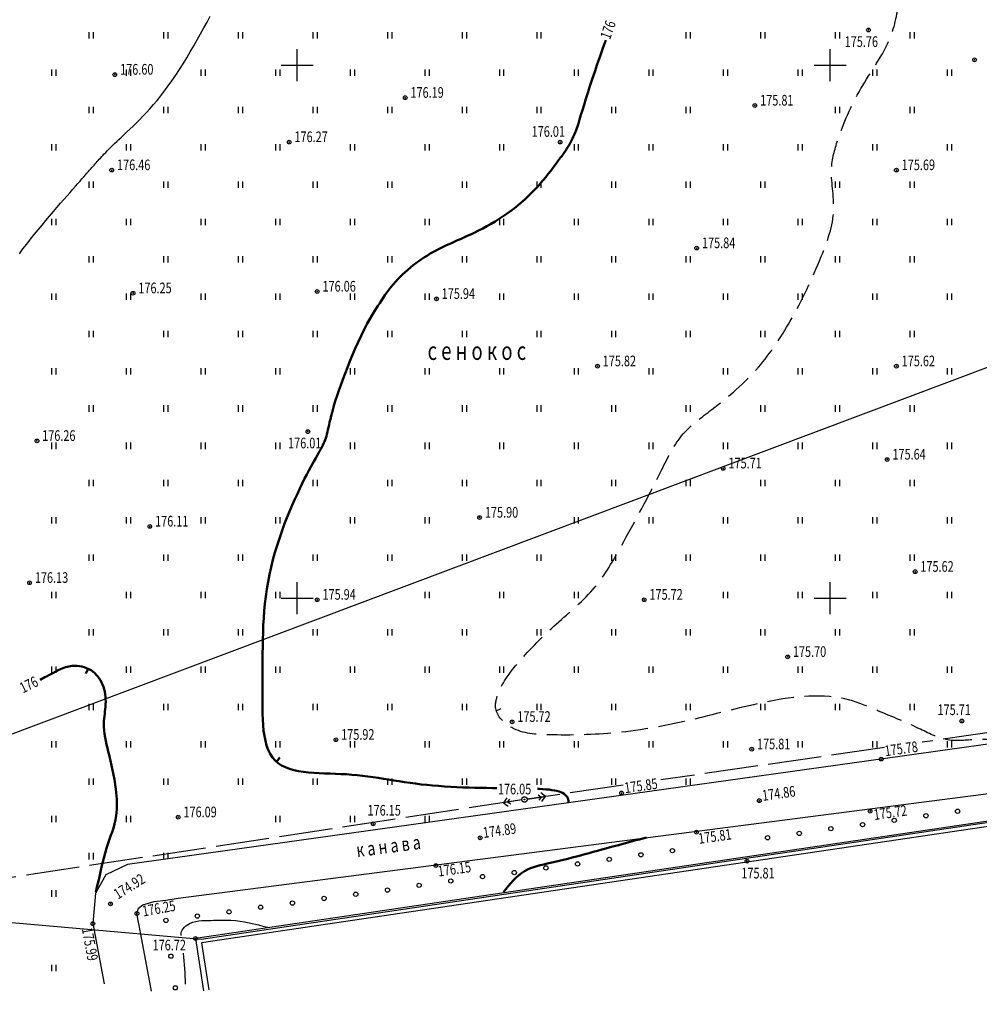
# Model space of a CAD drawing. Extents: x 3213148 to 3214302, y 6112548 to 6114002.
# Drawn here: x 3213424 to 3213514, y 6112712 to 6112804 of the extents above; entities that cross this region are included whole.
import ezdxf

# ---------------------------------------------------------------- set-up
doc = ezdxf.new("R2010")
doc.units = 0
doc.header["$MEASUREMENT"] = 0
doc.header["$PDMODE"] = 32
doc.header["$PDSIZE"] = 0.35
for name, pattern in [('CONTI', [0]), ('Бр', [7, 2.5, -1, 2.5, -1]), ('КАБЕЛЬ', [6, 5, -1])]:
    doc.linetypes.add(name, pattern=pattern)
for name, color, linetype in [('CABEL', 1, 'КАБЕЛЬ'), ('GORIZ0', 32, 'CONTI'), ('Granica', 7, 'Continuous'), ('Ograda', 7, 'Continuous'), ('Otmetka', 7, 'Continuous'), ('Picet', 7, 'CONTI'), ('RAMKA', 7, 'Continuous'), ('Rast', 7, 'Continuous'), ('Relief', 7, 'Continuous')]:
    doc.layers.add(name, color=color, linetype=linetype)
doc.layers.add('GOR_B0', color=32, linetype='CONTI', lineweight=50)
doc.styles.add('SHRFT', font='ARIALI.TTF', dxfattribs={"width": 0.75})
doc.linetypes.add('ЗАБОР_КАМ_4x0.5', pattern='A,1.25,[130,ltypeshp.shx,S=0.25,R=0,X=0,Y=0.25],2.7', length=3.95)
doc.linetypes.add('МЕЖА', pattern='A,5,-0.75,[133,ltypeshp.shx,S=0.07,R=0,X=0,Y=0],-0.75', length=6.5)

# ---------------------------------------------------------------- blocks, each defined once
blk = doc.blocks.new('BL_333')
at = {"color": 0}
for p, q in [((0, -1.5), (0, 1.5)), ((-1.5, 0), (1.5, 0))]:
    blk.add_line(p, q, dxfattribs=at)
blk = doc.blocks.new('BL_26')
at = {"color": 0}
for radius in [0.25, 0.025]:
    blk.add_circle((0, 0), radius, dxfattribs=at)
blk = doc.blocks.new('BL_2002')
at = {"color": 0}
blk.add_circle((0, 0), 0.2, dxfattribs=at)

msp = doc.modelspace()

# ---------------------------------------------------------------- linework, layer by layer
at = {"layer": 'CABEL', "color": 0}
for p, q in [((3213473.299, 6112731.405, 175.44), (3213472.849, 6112731.745, 175.44)), ((3213469.675, 6112731.281, 175.44), (3213469.344, 6112730.819, 175.44)), ((3213471.073, 6112731.082, 175.44), (3213469.344, 6112730.819, 175.44)), ((3213469.344, 6112730.819, 175.44), (3213469.796, 6112730.483, 175.44)), ((3213469.743, 6112730.88, 175.44), (3213469.96, 6112731.164, 175.44)), ((3213470.036, 6112730.667, 175.44), (3213469.743, 6112730.88, 175.44)), ((3213471.567, 6112731.156, 175.44), (3213473.299, 6112731.405, 175.44)), ((3213472.608, 6112731.563, 175.44), (3213472.899, 6112731.348, 175.44)), ((3213472.899, 6112731.348, 175.44), (3213472.679, 6112731.065, 175.44)), ((3213472.964, 6112730.946, 175.44), (3213473.299, 6112731.405, 175.44))]:
    msp.add_line(p, q, dxfattribs=at)
at = {"layer": 'CABEL', "color": 0, "linetype": 'Continuous'}
msp.add_lwpolyline([(3213636.032, 6112961.194), (3213707.677, 6112888.569), (3213638.892, 6112818.376), (3213302.889, 6112692.009)], dxfattribs=at)
at = {"layer": 'CABEL', "color": 0, "elevation": 175.44}
for points in [[(3213527.423, 6112739.204), (3213508.612, 6112736.494)], [(3213505.071, 6112735.983), (3213484.105, 6112732.962)], [(3213480.564, 6112732.452), (3213471.567, 6112731.156)], [(3213471.073, 6112731.082), (3213415.277, 6112722.588)]]:
    msp.add_lwpolyline(points, dxfattribs=at)
at = {"layer": 'GOR_B0', "linetype": 'Continuous'}
for points in [[(3213477.26, 6112797.43), (3213477.46, 6112798.05), (3213477.68, 6112798.7), (3213477.91, 6112799.39), (3213478.15, 6112800.11), (3213478.41, 6112800.85), (3213478.67, 6112801.61), (3213478.94, 6112802.37)], [(3213476.133, 6112793.816), (3213476.38, 6112794.54), (3213476.49, 6112794.92), (3213476.62, 6112795.34), (3213476.75, 6112795.79), (3213476.91, 6112796.29), (3213477.08, 6112796.84), (3213477.26, 6112797.43)], [(3213468.728, 6112732.19), (3213468.32, 6112732.19), (3213467.78, 6112732.2), (3213467.23, 6112732.21), (3213466.67, 6112732.22), (3213466.11, 6112732.24), (3213465.54, 6112732.26), (3213464.97, 6112732.28), (3213464.4, 6112732.31), (3213463.83, 6112732.35), (3213463.27, 6112732.39), (3213462.71, 6112732.43), (3213462.16, 6112732.48), (3213461.63, 6112732.54), (3213461.1, 6112732.61), (3213460.59, 6112732.68), (3213460.08, 6112732.75), (3213459.57, 6112732.83), (3213459.08, 6112732.91), (3213458.58, 6112732.99), (3213458.09, 6112733.07), (3213457.61, 6112733.14), (3213457.12, 6112733.21), (3213456.63, 6112733.28), (3213456.14, 6112733.34), (3213455.64, 6112733.4), (3213455.14, 6112733.44), (3213454.63, 6112733.48), (3213454.12, 6112733.51), (3213453.61, 6112733.53), (3213453.09, 6112733.55), (3213452.57, 6112733.57), (3213452.06, 6112733.59), (3213451.56, 6112733.62), (3213451.07, 6112733.66), (3213450.59, 6112733.71), (3213450.14, 6112733.78), (3213449.7, 6112733.87), (3213449.29, 6112733.99), (3213448.9, 6112734.14), (3213448.54, 6112734.31), (3213448.22, 6112734.52), (3213447.93, 6112734.78), (3213447.68, 6112735.07), (3213447.47, 6112735.4), (3213447.29, 6112735.77), (3213447.14, 6112736.17), (3213447.03, 6112736.61), (3213446.93, 6112737.08), (3213446.86, 6112737.57), (3213446.81, 6112738.09), (3213446.77, 6112738.63), (3213446.75, 6112739.2), (3213446.74, 6112739.78), (3213446.74, 6112740.38), (3213446.74, 6112740.99), (3213446.75, 6112741.61), (3213446.75, 6112742.24), (3213446.76, 6112742.87), (3213446.76, 6112743.51), (3213446.76, 6112744.16), (3213446.76, 6112744.81), (3213446.77, 6112745.47), (3213446.78, 6112746.13), (3213446.8, 6112746.79), (3213446.83, 6112747.46), (3213446.87, 6112748.14), (3213446.92, 6112748.81), (3213446.98, 6112749.49), (3213447.06, 6112750.17), (3213447.15, 6112750.85), (3213447.27, 6112751.54), (3213447.4, 6112752.22), (3213447.55, 6112752.91), (3213447.73, 6112753.59), (3213447.92, 6112754.28), (3213448.12, 6112754.95), (3213448.34, 6112755.62), (3213448.57, 6112756.27), (3213448.8, 6112756.91), (3213449.05, 6112757.54), (3213449.29, 6112758.14), (3213449.54, 6112758.72), (3213449.78, 6112759.28), (3213450.02, 6112759.81), (3213450.25, 6112760.31), (3213450.48, 6112760.78), (3213450.7, 6112761.22), (3213450.9, 6112761.62), (3213451.09, 6112761.98), (3213451.27, 6112762.32), (3213451.44, 6112762.62), (3213451.59, 6112762.9), (3213451.74, 6112763.15), (3213451.87, 6112763.39), (3213452, 6112763.61), (3213452.11, 6112763.81), (3213452.22, 6112764), (3213452.31, 6112764.18), (3213452.4, 6112764.35), (3213452.48, 6112764.52), (3213452.56, 6112764.69), (3213452.62, 6112764.86), (3213452.68, 6112765.03), (3213452.74, 6112765.21), (3213452.79, 6112765.4), (3213452.84, 6112765.6), (3213452.89, 6112765.81), (3213452.94, 6112766.03), (3213452.99, 6112766.27), (3213453.05, 6112766.53), (3213453.12, 6112766.81), (3213453.19, 6112767.11), (3213453.28, 6112767.44), (3213453.38, 6112767.79), (3213453.48, 6112768.17), (3213453.61, 6112768.58), (3213453.75, 6112769.02), (3213453.91, 6112769.49), (3213454.09, 6112770), (3213454.28, 6112770.53), (3213454.49, 6112771.08), (3213454.71, 6112771.65), (3213454.95, 6112772.23), (3213455.2, 6112772.82), (3213455.45, 6112773.42), (3213455.72, 6112774.02), (3213456, 6112774.61), (3213456.29, 6112775.2), (3213456.58, 6112775.78), (3213457.263, 6112776.919)], [(3213475.456, 6112730.807), (3213475.46, 6112730.86), (3213475.45, 6112731), (3213475.43, 6112731.13), (3213475.38, 6112731.25), (3213475.32, 6112731.37), (3213475.24, 6112731.47), (3213475.15, 6112731.57), (3213475.03, 6112731.66), (3213474.89, 6112731.74), (3213474.74, 6112731.81), (3213474.56, 6112731.87), (3213474.36, 6112731.92), (3213474.14, 6112731.97), (3213473.9, 6112732.01), (3213473.64, 6112732.05), (3213473.36, 6112732.07), (3213473.05, 6112732.1), (3213472.73, 6112732.12), (3213472.555, 6112732.125)]]:
    msp.add_lwpolyline(points, dxfattribs=at)
at = {"layer": 'GOR_B0'}
msp.add_lwpolyline([(3213430.413, 6112743.385), (3213430.171, 6112742.947)], dxfattribs=at)
at = {"layer": 'GOR_B0', "elevation": 176}
msp.add_lwpolyline([(3213448.075, 6112734.65), (3213448.381, 6112735.045)], dxfattribs=at)
at = {"layer": 'GOR_B0'}
for points in [[(3213476.133, 6112793.816), (3213475.64, 6112792.747), (3213474.683, 6112791.311), (3213472.836, 6112788.931), (3213469.704, 6112786.087), (3213466.607, 6112784.288), (3213462.492, 6112782.33), (3213458.596, 6112778.935), (3213457.263, 6112776.919)], [(3213482.756, 6112727.551), (3213480.137, 6112726.849), (3213473.77, 6112725.177), (3213471.32, 6112724.39), (3213469.351, 6112722.422)]]:
    msp.add_spline(points, degree=3, dxfattribs=at)
msp.add_open_spline([(3213425.9, 6112742.354), (3213426.098, 6112742.452), (3213427.081, 6112742.956), (3213428.567, 6112743.911), (3213430.766, 6112743.442), (3213431.932, 6112741.911), (3213432.141, 6112740.072), (3213431.705, 6112737.976), (3213432.376, 6112735.305), (3213433.022, 6112732.487), (3213433.222, 6112729.332), (3213431.914, 6112726.349), (3213431.49, 6112723.911), (3213431.146, 6112722.545), (3213431.118, 6112722.436)], degree=3, knots=[42.473894, 42.473894, 42.473894, 42.473894, 43.126331, 45.725793, 47.554113, 49.261397, 51.146977, 52.935017, 55.617008, 59.2181, 61.702658, 64.899121, 68.788205, 69.124893, 69.124893, 69.124893, 69.124893], dxfattribs=at)
at = {"layer": 'GORIZ0', "linetype": 'Continuous'}
msp.add_lwpolyline([(3213423.95, 6112782.32), (3213424.29, 6112782.77), (3213424.64, 6112783.23), (3213424.99, 6112783.68), (3213425.35, 6112784.13), (3213425.71, 6112784.57), (3213426.08, 6112785.01), (3213426.44, 6112785.44), (3213426.79, 6112785.86), (3213427.14, 6112786.27), (3213427.48, 6112786.67), (3213427.81, 6112787.05), (3213428.12, 6112787.41), (3213428.42, 6112787.76), (3213428.71, 6112788.08), (3213428.97, 6112788.38), (3213429.21, 6112788.66), (3213429.43, 6112788.91), (3213429.64, 6112789.14), (3213429.82, 6112789.35), (3213429.99, 6112789.54), (3213430.15, 6112789.71), (3213430.29, 6112789.88), (3213430.42, 6112790.02), (3213430.54, 6112790.16), (3213430.65, 6112790.29), (3213430.76, 6112790.41), (3213430.86, 6112790.52), (3213430.96, 6112790.63), (3213431.06, 6112790.74), (3213431.15, 6112790.85), (3213431.25, 6112790.96), (3213431.35, 6112791.07), (3213431.45, 6112791.19), (3213431.56, 6112791.3), (3213431.67, 6112791.43), (3213431.79, 6112791.55), (3213431.91, 6112791.69), (3213432.05, 6112791.82), (3213432.19, 6112791.97), (3213432.34, 6112792.13), (3213432.51, 6112792.29), (3213432.68, 6112792.46), (3213432.87, 6112792.65), (3213433.08, 6112792.84), (3213433.29, 6112793.05), (3213433.53, 6112793.27), (3213433.78, 6112793.5), (3213434.04, 6112793.75), (3213434.32, 6112794.01), (3213434.61, 6112794.29), (3213434.9, 6112794.58), (3213435.21, 6112794.89), (3213435.53, 6112795.22), (3213435.86, 6112795.56), (3213436.19, 6112795.92), (3213436.53, 6112796.31), (3213436.87, 6112796.71), (3213437.22, 6112797.14), (3213437.56, 6112797.59), (3213437.91, 6112798.06), (3213438.26, 6112798.55), (3213438.61, 6112799.06), (3213438.96, 6112799.59), (3213439.31, 6112800.13), (3213439.65, 6112800.69), (3213439.98, 6112801.25), (3213440.31, 6112801.82), (3213440.64, 6112802.38), (3213440.95, 6112802.95), (3213441.26, 6112803.51), (3213441.55, 6112804.06), (3213441.83, 6112804.6)], dxfattribs=at)
at = {"layer": 'GORIZ0', "linetype": 'Бр'}
msp.add_lwpolyline([(3213468.681, 6112739.424), (3213469.125, 6112739.653)], dxfattribs=at)
msp.add_spline([(3213516.784, 6112736.607), (3213513.555, 6112736.74), (3213511.181, 6112736.683), (3213508.465, 6112737.709), (3213504.534, 6112739.418), (3213501.824, 6112740.44), (3213494.099, 6112740.294), (3213487.2, 6112738.643), (3213479.912, 6112737.38), (3213473.58, 6112737.186), (3213470.13, 6112737.866), (3213468.624, 6112739.663), (3213468.867, 6112741.072), (3213470.762, 6112743.986), (3213474.309, 6112747.58), (3213477.953, 6112751.078), (3213480.382, 6112754.866), (3213484.177, 6112762.022), (3213486.218, 6112765.422), (3213488.89, 6112767.705), (3213493.263, 6112771.687), (3213496.237, 6112775.981), (3213499.152, 6112782.052), (3213500.318, 6112786.424), (3213500.129, 6112790.429), (3213500.761, 6112793.149), (3213503.044, 6112798.103), (3213505.765, 6112802.961), (3213506.597, 6112806.724), (3213507.229, 6112809.493), (3213508.346, 6112813.961), (3213509.221, 6112818.187), (3213510.63, 6112821.636), (3213512.48, 6112824.713), (3213513.598, 6112828.016), (3213513.841, 6112830.396), (3213512.529, 6112832.727), (3213510.051, 6112834.428), (3213508.108, 6112836.176), (3213507.379, 6112837.779), (3213508.01, 6112840.422), (3213510.488, 6112844.744), (3213512.722, 6112847.853), (3213514.18, 6112850.379), (3213516.512, 6112853.002), (3213519.136, 6112854.702), (3213523.654, 6112856.888), (3213527.653, 6112858.318), (3213529.013, 6112859.29), (3213530.131, 6112860.893), (3213531.054, 6112864.827), (3213531.054, 6112865.216)], degree=3, dxfattribs=at)
at = {"layer": 'GORIZ0'}
msp.add_open_spline([(3213439.112, 6112718.345), (3213439.115, 6112718.523), (3213439.184, 6112718.922), (3213440.097, 6112719.806), (3213441.823, 6112719.744), (3213444.33, 6112719.909), (3213446.079, 6112719.437), (3213447.225, 6112719.128)], degree=3, knots=[4.523298, 4.523298, 4.523298, 4.523298, 5.057277, 5.7841, 8.033821, 9.884242, 13.393036, 13.393036, 13.393036, 13.393036], dxfattribs=at)
msp.add_open_spline([(3213439.532, 6112713.802), (3213439.498, 6112714.756), (3213439.464, 6112715.709), (3213439.336, 6112716.714)], degree=3, dxfattribs=at)
at = {"layer": 'Granica', "linetype": 'МЕЖА'}
msp.add_lwpolyline([(3214066.434, 6112608.949), (3214019, 6112616), (3213880, 6112602), (3213877, 6112614), (3213843, 6112661), (3213824, 6112733), (3213811, 6112773), (3213791, 6112770), (3213441, 6112718), (3213225, 6112737), (3213211, 6112798), (3213705, 6112883), (3213516, 6113066), (3213652, 6113327), (3213659.296, 6113349.495)], dxfattribs=at)
at = {"layer": 'Ograda', "linetype": 'ЗАБОР_КАМ_4x0.5', "elevation": 174.104, "flags": 128}
msp.add_lwpolyline([(3213813.883, 6112771.424), (3213813.73, 6112771.98), (3213810.83, 6112772.91), (3213605.25, 6112742.47), (3213440.46, 6112718.08), (3213441.216, 6112713.176)], dxfattribs=at)
at = {"layer": 'Ograda', "elevation": 174.104}
msp.add_lwpolyline([(3213813.365, 6112771.424), (3213813.32, 6112771.586), (3213810.788, 6112772.398), (3213605.323, 6112741.975), (3213441.031, 6112717.659), (3213441.71, 6112713.252)], dxfattribs=at)
at = {"layer": 'Picet'}
for p in [(3213503.58, 6112803.31, 175.761), (3213513.53, 6112800.51, 175.667), (3213432.9, 6112799.12, 176.599), (3213460.14, 6112796.96, 176.19), (3213492.925, 6112796.229, 175.843), (3213449.26, 6112792.79, 176.273), (3213474.66, 6112792.79, 176.014), (3213432.61, 6112790.17, 176.464), (3213506.2, 6112790.17, 175.69), (3213487.47, 6112782.85, 175.843), (3213434.61, 6112778.61, 176.246), (3213451.88, 6112778.78, 176.063), (3213463.07, 6112778.08, 175.935), (3213478.17, 6112771.77, 175.822), (3213506.2, 6112771.77, 175.617), (3213451.01, 6112765.63, 176.013), (3213425.6, 6112764.76, 176.262), (3213505.33, 6112763.01, 175.643), (3213489.96, 6112762.18, 175.706), (3213467.11, 6112757.57, 175.897), (3213436.18, 6112756.74, 176.111), (3213507.96, 6112752.49, 175.618), (3213424.906, 6112751.454, 176.111), (3213451.88, 6112749.86, 175.944), (3213482.55, 6112749.86, 175.724), (3213496.005, 6112744.494, 175.724), (3213470.16, 6112738.4, 175.721), (3213512.34, 6112738.48, 175.71), (3213453.64, 6112736.72, 175.915), (3213492.63, 6112735.84, 175.813), (3213504.786, 6112734.912, 174.997), (3213480.429, 6112731.727, 175.813), (3213493.343, 6112731.009, 175.813), (3213503.731, 6112730.02, 352.066), (3213438.85, 6112729.46, 176.09), (3213457.14, 6112728.84, 176.151), (3213487.45, 6112728.052, 175.813), (3213467.167, 6112727.524, 175.813), (3213492.19, 6112725.33, 175.812), (3213463, 6112724.918, 175.813), (3213432.49, 6112721.32, 174.924), (3213434.98, 6112720.43, 176.253), (3213430.85, 6112719.47, 175.985), (3213440.46, 6112718.08, 176.717)]:
    msp.add_point(p, dxfattribs=at)
at = {"layer": 'Rast', "linetype": 'Continuous'}
for p, q in [((3213430.5, 6112802.5), (3213430.5, 6112803.1)), ((3213430.9, 6112802.5), (3213430.9, 6112803.1)), ((3213437.5, 6112802.5), (3213437.5, 6112803.1)), ((3213437.9, 6112802.5), (3213437.9, 6112803.1)), ((3213444.5, 6112802.5), (3213444.5, 6112803.1)), ((3213444.9, 6112802.5), (3213444.9, 6112803.1)), ((3213451.5, 6112802.5), (3213451.5, 6112803.1)), ((3213451.9, 6112802.5), (3213451.9, 6112803.1)), ((3213458.5, 6112802.5), (3213458.5, 6112803.1)), ((3213458.9, 6112802.5), (3213458.9, 6112803.1)), ((3213465.5, 6112802.5), (3213465.5, 6112803.1)), ((3213465.9, 6112802.5), (3213465.9, 6112803.1)), ((3213472.5, 6112802.5), (3213472.5, 6112803.1)), ((3213472.9, 6112802.5), (3213472.9, 6112803.1)), ((3213486.5, 6112802.5), (3213486.5, 6112803.1)), ((3213486.9, 6112802.5), (3213486.9, 6112803.1)), ((3213493.5, 6112802.5), (3213493.5, 6112803.1)), ((3213493.9, 6112802.5), (3213493.9, 6112803.1)), ((3213500.5, 6112802.5), (3213500.5, 6112803.1)), ((3213500.9, 6112802.5), (3213500.9, 6112803.1)), ((3213507.5, 6112802.5), (3213507.5, 6112803.1)), ((3213507.9, 6112802.5), (3213507.9, 6112803.1)), ((3213427, 6112799), (3213427, 6112799.6)), ((3213427.4, 6112799), (3213427.4, 6112799.6)), ((3213434, 6112799), (3213434, 6112799.6)), ((3213434.4, 6112799), (3213434.4, 6112799.6)), ((3213441, 6112799), (3213441, 6112799.6)), ((3213441.4, 6112799), (3213441.4, 6112799.6)), ((3213448, 6112799), (3213448, 6112799.6)), ((3213448.4, 6112799), (3213448.4, 6112799.6)), ((3213455, 6112799), (3213455, 6112799.6)), ((3213455.4, 6112799), (3213455.4, 6112799.6)), ((3213462, 6112799), (3213462, 6112799.6)), ((3213462.4, 6112799), (3213462.4, 6112799.6)), ((3213469, 6112799), (3213469, 6112799.6)), ((3213469.4, 6112799), (3213469.4, 6112799.6)), ((3213476, 6112799), (3213476, 6112799.6)), ((3213476.4, 6112799), (3213476.4, 6112799.6)), ((3213483, 6112799), (3213483, 6112799.6)), ((3213483.4, 6112799), (3213483.4, 6112799.6)), ((3213490, 6112799), (3213490, 6112799.6)), ((3213490.4, 6112799), (3213490.4, 6112799.6)), ((3213497, 6112799), (3213497, 6112799.6)), ((3213497.4, 6112799), (3213497.4, 6112799.6)), ((3213504, 6112799), (3213504, 6112799.6)), ((3213504.4, 6112799), (3213504.4, 6112799.6)), ((3213511, 6112799), (3213511, 6112799.6)), ((3213511.4, 6112799), (3213511.4, 6112799.6)), ((3213430.5, 6112795.5), (3213430.5, 6112796.1)), ((3213430.9, 6112795.5), (3213430.9, 6112796.1)), ((3213437.5, 6112795.5), (3213437.5, 6112796.1)), ((3213437.9, 6112795.5), (3213437.9, 6112796.1)), ((3213444.5, 6112795.5), (3213444.5, 6112796.1)), ((3213444.9, 6112795.5), (3213444.9, 6112796.1)), ((3213451.5, 6112795.5), (3213451.5, 6112796.1)), ((3213451.9, 6112795.5), (3213451.9, 6112796.1)), ((3213458.5, 6112795.5), (3213458.5, 6112796.1)), ((3213458.9, 6112795.5), (3213458.9, 6112796.1)), ((3213465.5, 6112795.5), (3213465.5, 6112796.1)), ((3213465.9, 6112795.5), (3213465.9, 6112796.1)), ((3213472.5, 6112795.5), (3213472.5, 6112796.1)), ((3213472.9, 6112795.5), (3213472.9, 6112796.1)), ((3213479.5, 6112795.5), (3213479.5, 6112796.1)), ((3213479.9, 6112795.5), (3213479.9, 6112796.1)), ((3213486.5, 6112795.5), (3213486.5, 6112796.1)), ((3213486.9, 6112795.5), (3213486.9, 6112796.1)), ((3213500.5, 6112795.5), (3213500.5, 6112796.1)), ((3213500.9, 6112795.5), (3213500.9, 6112796.1)), ((3213507.5, 6112795.5), (3213507.5, 6112796.1)), ((3213507.9, 6112795.5), (3213507.9, 6112796.1)), ((3213427, 6112792), (3213427, 6112792.6)), ((3213427.4, 6112792), (3213427.4, 6112792.6)), ((3213434, 6112792), (3213434, 6112792.6)), ((3213434.4, 6112792), (3213434.4, 6112792.6)), ((3213441, 6112792), (3213441, 6112792.6)), ((3213441.4, 6112792), (3213441.4, 6112792.6)), ((3213448, 6112792), (3213448, 6112792.6)), ((3213448.4, 6112792), (3213448.4, 6112792.6)), ((3213455, 6112792), (3213455, 6112792.6)), ((3213455.4, 6112792), (3213455.4, 6112792.6)), ((3213462, 6112792), (3213462, 6112792.6)), ((3213462.4, 6112792), (3213462.4, 6112792.6)), ((3213469, 6112792), (3213469, 6112792.6)), ((3213469.4, 6112792), (3213469.4, 6112792.6)), ((3213476, 6112792), (3213476, 6112792.6)), ((3213476.4, 6112792), (3213476.4, 6112792.6)), ((3213483, 6112792), (3213483, 6112792.6)), ((3213483.4, 6112792), (3213483.4, 6112792.6)), ((3213490, 6112792), (3213490, 6112792.6)), ((3213490.4, 6112792), (3213490.4, 6112792.6)), ((3213497, 6112792), (3213497, 6112792.6)), ((3213497.4, 6112792), (3213497.4, 6112792.6)), ((3213504, 6112792), (3213504, 6112792.6)), ((3213504.4, 6112792), (3213504.4, 6112792.6)), ((3213511, 6112792), (3213511, 6112792.6)), ((3213511.4, 6112792), (3213511.4, 6112792.6)), ((3213430.5, 6112788.5), (3213430.5, 6112789.1)), ((3213430.9, 6112788.5), (3213430.9, 6112789.1)), ((3213437.5, 6112788.5), (3213437.5, 6112789.1)), ((3213437.9, 6112788.5), (3213437.9, 6112789.1)), ((3213444.5, 6112788.5), (3213444.5, 6112789.1)), ((3213444.9, 6112788.5), (3213444.9, 6112789.1)), ((3213451.5, 6112788.5), (3213451.5, 6112789.1)), ((3213451.9, 6112788.5), (3213451.9, 6112789.1)), ((3213458.5, 6112788.5), (3213458.5, 6112789.1)), ((3213458.9, 6112788.5), (3213458.9, 6112789.1)), ((3213465.5, 6112788.5), (3213465.5, 6112789.1)), ((3213465.9, 6112788.5), (3213465.9, 6112789.1)), ((3213472.5, 6112788.5), (3213472.5, 6112789.1)), ((3213472.9, 6112788.5), (3213472.9, 6112789.1)), ((3213479.5, 6112788.5), (3213479.5, 6112789.1)), ((3213479.9, 6112788.5), (3213479.9, 6112789.1)), ((3213486.5, 6112788.5), (3213486.5, 6112789.1)), ((3213486.9, 6112788.5), (3213486.9, 6112789.1)), ((3213493.5, 6112788.5), (3213493.5, 6112789.1)), ((3213493.9, 6112788.5), (3213493.9, 6112789.1)), ((3213500.5, 6112788.5), (3213500.5, 6112789.1)), ((3213500.9, 6112788.5), (3213500.9, 6112789.1)), ((3213507.5, 6112788.5), (3213507.5, 6112789.1)), ((3213507.9, 6112788.5), (3213507.9, 6112789.1)), ((3213427, 6112785), (3213427, 6112785.6)), ((3213427.4, 6112785), (3213427.4, 6112785.6)), ((3213434, 6112785), (3213434, 6112785.6)), ((3213434.4, 6112785), (3213434.4, 6112785.6)), ((3213441, 6112785), (3213441, 6112785.6)), ((3213441.4, 6112785), (3213441.4, 6112785.6)), ((3213448, 6112785), (3213448, 6112785.6)), ((3213448.4, 6112785), (3213448.4, 6112785.6)), ((3213455, 6112785), (3213455, 6112785.6)), ((3213455.4, 6112785), (3213455.4, 6112785.6)), ((3213462, 6112785), (3213462, 6112785.6)), ((3213462.4, 6112785), (3213462.4, 6112785.6)), ((3213469, 6112785), (3213469, 6112785.6)), ((3213469.4, 6112785), (3213469.4, 6112785.6)), ((3213476, 6112785), (3213476, 6112785.6)), ((3213476.4, 6112785), (3213476.4, 6112785.6)), ((3213483, 6112785), (3213483, 6112785.6)), ((3213483.4, 6112785), (3213483.4, 6112785.6)), ((3213490, 6112785), (3213490, 6112785.6)), ((3213490.4, 6112785), (3213490.4, 6112785.6)), ((3213497, 6112785), (3213497, 6112785.6)), ((3213497.4, 6112785), (3213497.4, 6112785.6)), ((3213504, 6112785), (3213504, 6112785.6)), ((3213504.4, 6112785), (3213504.4, 6112785.6)), ((3213511, 6112785), (3213511, 6112785.6)), ((3213511.4, 6112785), (3213511.4, 6112785.6)), ((3213430.5, 6112781.5), (3213430.5, 6112782.1)), ((3213430.9, 6112781.5), (3213430.9, 6112782.1)), ((3213437.5, 6112781.5), (3213437.5, 6112782.1)), ((3213437.9, 6112781.5), (3213437.9, 6112782.1)), ((3213444.5, 6112781.5), (3213444.5, 6112782.1)), ((3213444.9, 6112781.5), (3213444.9, 6112782.1)), ((3213451.5, 6112781.5), (3213451.5, 6112782.1)), ((3213451.9, 6112781.5), (3213451.9, 6112782.1)), ((3213458.5, 6112781.5), (3213458.5, 6112782.1)), ((3213458.9, 6112781.5), (3213458.9, 6112782.1)), ((3213465.5, 6112781.5), (3213465.5, 6112782.1)), ((3213465.9, 6112781.5), (3213465.9, 6112782.1)), ((3213472.5, 6112781.5), (3213472.5, 6112782.1)), ((3213472.9, 6112781.5), (3213472.9, 6112782.1)), ((3213479.5, 6112781.5), (3213479.5, 6112782.1)), ((3213479.9, 6112781.5), (3213479.9, 6112782.1)), ((3213486.5, 6112781.5), (3213486.5, 6112782.1)), ((3213486.9, 6112781.5), (3213486.9, 6112782.1)), ((3213493.5, 6112781.5), (3213493.5, 6112782.1)), ((3213493.9, 6112781.5), (3213493.9, 6112782.1)), ((3213500.5, 6112781.5), (3213500.5, 6112782.1)), ((3213500.9, 6112781.5), (3213500.9, 6112782.1)), ((3213507.5, 6112781.5), (3213507.5, 6112782.1)), ((3213507.9, 6112781.5), (3213507.9, 6112782.1)), ((3213427, 6112778), (3213427, 6112778.6)), ((3213427.4, 6112778), (3213427.4, 6112778.6)), ((3213434, 6112778), (3213434, 6112778.6)), ((3213434.4, 6112778), (3213434.4, 6112778.6)), ((3213441, 6112778), (3213441, 6112778.6)), ((3213441.4, 6112778), (3213441.4, 6112778.6)), ((3213448, 6112778), (3213448, 6112778.6)), ((3213448.4, 6112778), (3213448.4, 6112778.6)), ((3213455, 6112778), (3213455, 6112778.6)), ((3213455.4, 6112778), (3213455.4, 6112778.6)), ((3213462, 6112778), (3213462, 6112778.6)), ((3213462.4, 6112778), (3213462.4, 6112778.6)), ((3213469, 6112778), (3213469, 6112778.6)), ((3213469.4, 6112778), (3213469.4, 6112778.6)), ((3213476, 6112778), (3213476, 6112778.6)), ((3213476.4, 6112778), (3213476.4, 6112778.6)), ((3213483, 6112778), (3213483, 6112778.6)), ((3213483.4, 6112778), (3213483.4, 6112778.6)), ((3213490, 6112778), (3213490, 6112778.6)), ((3213490.4, 6112778), (3213490.4, 6112778.6)), ((3213497, 6112778), (3213497, 6112778.6)), ((3213497.4, 6112778), (3213497.4, 6112778.6)), ((3213504, 6112778), (3213504, 6112778.6)), ((3213504.4, 6112778), (3213504.4, 6112778.6)), ((3213511, 6112778), (3213511, 6112778.6)), ((3213511.4, 6112778), (3213511.4, 6112778.6)), ((3213430.5, 6112774.5), (3213430.5, 6112775.1)), ((3213430.9, 6112774.5), (3213430.9, 6112775.1)), ((3213437.5, 6112774.5), (3213437.5, 6112775.1)), ((3213437.9, 6112774.5), (3213437.9, 6112775.1)), ((3213444.5, 6112774.5), (3213444.5, 6112775.1)), ((3213444.9, 6112774.5), (3213444.9, 6112775.1)), ((3213451.5, 6112774.5), (3213451.5, 6112775.1)), ((3213451.9, 6112774.5), (3213451.9, 6112775.1)), ((3213458.5, 6112774.5), (3213458.5, 6112775.1)), ((3213458.9, 6112774.5), (3213458.9, 6112775.1)), ((3213465.5, 6112774.5), (3213465.5, 6112775.1)), ((3213465.9, 6112774.5), (3213465.9, 6112775.1)), ((3213472.5, 6112774.5), (3213472.5, 6112775.1)), ((3213472.9, 6112774.5), (3213472.9, 6112775.1)), ((3213479.5, 6112774.5), (3213479.5, 6112775.1)), ((3213479.9, 6112774.5), (3213479.9, 6112775.1)), ((3213486.5, 6112774.5), (3213486.5, 6112775.1)), ((3213486.9, 6112774.5), (3213486.9, 6112775.1)), ((3213493.5, 6112774.5), (3213493.5, 6112775.1)), ((3213493.9, 6112774.5), (3213493.9, 6112775.1)), ((3213500.5, 6112774.5), (3213500.5, 6112775.1)), ((3213500.9, 6112774.5), (3213500.9, 6112775.1)), ((3213507.5, 6112774.5), (3213507.5, 6112775.1)), ((3213507.9, 6112774.5), (3213507.9, 6112775.1)), ((3213427, 6112771), (3213427, 6112771.6)), ((3213427.4, 6112771), (3213427.4, 6112771.6)), ((3213434, 6112771), (3213434, 6112771.6)), ((3213434.4, 6112771), (3213434.4, 6112771.6)), ((3213441, 6112771), (3213441, 6112771.6)), ((3213441.4, 6112771), (3213441.4, 6112771.6)), ((3213448, 6112771), (3213448, 6112771.6)), ((3213448.4, 6112771), (3213448.4, 6112771.6)), ((3213455, 6112771), (3213455, 6112771.6)), ((3213455.4, 6112771), (3213455.4, 6112771.6)), ((3213462, 6112771), (3213462, 6112771.6)), ((3213462.4, 6112771), (3213462.4, 6112771.6)), ((3213469, 6112771), (3213469, 6112771.6)), ((3213469.4, 6112771), (3213469.4, 6112771.6)), ((3213476, 6112771), (3213476, 6112771.6)), ((3213476.4, 6112771), (3213476.4, 6112771.6)), ((3213483, 6112771), (3213483, 6112771.6)), ((3213483.4, 6112771), (3213483.4, 6112771.6)), ((3213490, 6112771), (3213490, 6112771.6)), ((3213490.4, 6112771), (3213490.4, 6112771.6)), ((3213497, 6112771), (3213497, 6112771.6)), ((3213497.4, 6112771), (3213497.4, 6112771.6)), ((3213504, 6112771), (3213504, 6112771.6)), ((3213504.4, 6112771), (3213504.4, 6112771.6)), ((3213511, 6112771), (3213511, 6112771.6)), ((3213511.4, 6112771), (3213511.4, 6112771.6)), ((3213430.5, 6112767.5), (3213430.5, 6112768.1)), ((3213430.9, 6112767.5), (3213430.9, 6112768.1)), ((3213437.5, 6112767.5), (3213437.5, 6112768.1)), ((3213437.9, 6112767.5), (3213437.9, 6112768.1)), ((3213444.5, 6112767.5), (3213444.5, 6112768.1)), ((3213444.9, 6112767.5), (3213444.9, 6112768.1)), ((3213451.5, 6112767.5), (3213451.5, 6112768.1)), ((3213451.9, 6112767.5), (3213451.9, 6112768.1)), ((3213458.5, 6112767.5), (3213458.5, 6112768.1)), ((3213458.9, 6112767.5), (3213458.9, 6112768.1)), ((3213465.5, 6112767.5), (3213465.5, 6112768.1)), ((3213465.9, 6112767.5), (3213465.9, 6112768.1)), ((3213472.5, 6112767.5), (3213472.5, 6112768.1)), ((3213472.9, 6112767.5), (3213472.9, 6112768.1)), ((3213479.5, 6112767.5), (3213479.5, 6112768.1)), ((3213479.9, 6112767.5), (3213479.9, 6112768.1)), ((3213486.5, 6112767.5), (3213486.5, 6112768.1)), ((3213486.9, 6112767.5), (3213486.9, 6112768.1)), ((3213493.5, 6112767.5), (3213493.5, 6112768.1)), ((3213493.9, 6112767.5), (3213493.9, 6112768.1)), ((3213500.5, 6112767.5), (3213500.5, 6112768.1)), ((3213500.9, 6112767.5), (3213500.9, 6112768.1)), ((3213507.5, 6112767.5), (3213507.5, 6112768.1)), ((3213507.9, 6112767.5), (3213507.9, 6112768.1)), ((3213427, 6112764), (3213427, 6112764.6)), ((3213427.4, 6112764), (3213427.4, 6112764.6)), ((3213434, 6112764), (3213434, 6112764.6)), ((3213434.4, 6112764), (3213434.4, 6112764.6)), ((3213441, 6112764), (3213441, 6112764.6)), ((3213441.4, 6112764), (3213441.4, 6112764.6)), ((3213448, 6112764), (3213448, 6112764.6)), ((3213448.4, 6112764), (3213448.4, 6112764.6)), ((3213455, 6112764), (3213455, 6112764.6)), ((3213455.4, 6112764), (3213455.4, 6112764.6)), ((3213462, 6112764), (3213462, 6112764.6)), ((3213462.4, 6112764), (3213462.4, 6112764.6)), ((3213469, 6112764), (3213469, 6112764.6)), ((3213469.4, 6112764), (3213469.4, 6112764.6)), ((3213476, 6112764), (3213476, 6112764.6)), ((3213476.4, 6112764), (3213476.4, 6112764.6)), ((3213483, 6112764), (3213483, 6112764.6)), ((3213483.4, 6112764), (3213483.4, 6112764.6)), ((3213490, 6112764), (3213490, 6112764.6)), ((3213490.4, 6112764), (3213490.4, 6112764.6)), ((3213497, 6112764), (3213497, 6112764.6)), ((3213497.4, 6112764), (3213497.4, 6112764.6)), ((3213504, 6112764), (3213504, 6112764.6)), ((3213504.4, 6112764), (3213504.4, 6112764.6)), ((3213511, 6112764), (3213511, 6112764.6)), ((3213511.4, 6112764), (3213511.4, 6112764.6)), ((3213430.5, 6112760.5), (3213430.5, 6112761.1)), ((3213430.9, 6112760.5), (3213430.9, 6112761.1)), ((3213437.5, 6112760.5), (3213437.5, 6112761.1)), ((3213437.9, 6112760.5), (3213437.9, 6112761.1)), ((3213444.5, 6112760.5), (3213444.5, 6112761.1)), ((3213444.9, 6112760.5), (3213444.9, 6112761.1)), ((3213451.5, 6112760.5), (3213451.5, 6112761.1)), ((3213451.9, 6112760.5), (3213451.9, 6112761.1)), ((3213458.5, 6112760.5), (3213458.5, 6112761.1)), ((3213458.9, 6112760.5), (3213458.9, 6112761.1)), ((3213465.5, 6112760.5), (3213465.5, 6112761.1)), ((3213465.9, 6112760.5), (3213465.9, 6112761.1)), ((3213472.5, 6112760.5), (3213472.5, 6112761.1)), ((3213472.9, 6112760.5), (3213472.9, 6112761.1)), ((3213479.5, 6112760.5), (3213479.5, 6112761.1)), ((3213479.9, 6112760.5), (3213479.9, 6112761.1)), ((3213486.5, 6112760.5), (3213486.5, 6112761.1)), ((3213486.9, 6112760.5), (3213486.9, 6112761.1)), ((3213493.5, 6112760.5), (3213493.5, 6112761.1)), ((3213493.9, 6112760.5), (3213493.9, 6112761.1)), ((3213500.5, 6112760.5), (3213500.5, 6112761.1)), ((3213500.9, 6112760.5), (3213500.9, 6112761.1)), ((3213507.5, 6112760.5), (3213507.5, 6112761.1)), ((3213507.9, 6112760.5), (3213507.9, 6112761.1)), ((3213427, 6112757), (3213427, 6112757.6)), ((3213427.4, 6112757), (3213427.4, 6112757.6)), ((3213434, 6112757), (3213434, 6112757.6)), ((3213434.4, 6112757), (3213434.4, 6112757.6)), ((3213441, 6112757), (3213441, 6112757.6)), ((3213441.4, 6112757), (3213441.4, 6112757.6)), ((3213448, 6112757), (3213448, 6112757.6)), ((3213448.4, 6112757), (3213448.4, 6112757.6)), ((3213455, 6112757), (3213455, 6112757.6)), ((3213455.4, 6112757), (3213455.4, 6112757.6)), ((3213462, 6112757), (3213462, 6112757.6)), ((3213462.4, 6112757), (3213462.4, 6112757.6)), ((3213476, 6112757), (3213476, 6112757.6)), ((3213476.4, 6112757), (3213476.4, 6112757.6)), ((3213483, 6112757), (3213483, 6112757.6)), ((3213483.4, 6112757), (3213483.4, 6112757.6)), ((3213490, 6112757), (3213490, 6112757.6)), ((3213490.4, 6112757), (3213490.4, 6112757.6)), ((3213497, 6112757), (3213497, 6112757.6)), ((3213497.4, 6112757), (3213497.4, 6112757.6)), ((3213504, 6112757), (3213504, 6112757.6)), ((3213504.4, 6112757), (3213504.4, 6112757.6)), ((3213511, 6112757), (3213511, 6112757.6)), ((3213511.4, 6112757), (3213511.4, 6112757.6)), ((3213430.5, 6112753.5), (3213430.5, 6112754.1)), ((3213430.9, 6112753.5), (3213430.9, 6112754.1)), ((3213437.5, 6112753.5), (3213437.5, 6112754.1)), ((3213437.9, 6112753.5), (3213437.9, 6112754.1)), ((3213444.5, 6112753.5), (3213444.5, 6112754.1)), ((3213444.9, 6112753.5), (3213444.9, 6112754.1)), ((3213451.5, 6112753.5), (3213451.5, 6112754.1)), ((3213451.9, 6112753.5), (3213451.9, 6112754.1)), ((3213458.5, 6112753.5), (3213458.5, 6112754.1)), ((3213458.9, 6112753.5), (3213458.9, 6112754.1)), ((3213465.5, 6112753.5), (3213465.5, 6112754.1)), ((3213465.9, 6112753.5), (3213465.9, 6112754.1)), ((3213472.5, 6112753.5), (3213472.5, 6112754.1)), ((3213472.9, 6112753.5), (3213472.9, 6112754.1)), ((3213479.5, 6112753.5), (3213479.5, 6112754.1)), ((3213479.9, 6112753.5), (3213479.9, 6112754.1)), ((3213486.5, 6112753.5), (3213486.5, 6112754.1)), ((3213486.9, 6112753.5), (3213486.9, 6112754.1)), ((3213493.5, 6112753.5), (3213493.5, 6112754.1)), ((3213493.9, 6112753.5), (3213493.9, 6112754.1)), ((3213500.5, 6112753.5), (3213500.5, 6112754.1)), ((3213500.9, 6112753.5), (3213500.9, 6112754.1)), ((3213507.5, 6112753.5), (3213507.5, 6112754.1)), ((3213507.9, 6112753.5), (3213507.9, 6112754.1)), ((3213427, 6112750), (3213427, 6112750.6)), ((3213427.4, 6112750), (3213427.4, 6112750.6)), ((3213434, 6112750), (3213434, 6112750.6)), ((3213434.4, 6112750), (3213434.4, 6112750.6)), ((3213441, 6112750), (3213441, 6112750.6)), ((3213441.4, 6112750), (3213441.4, 6112750.6)), ((3213448, 6112750), (3213448, 6112750.6)), ((3213448.4, 6112750), (3213448.4, 6112750.6)), ((3213462, 6112750), (3213462, 6112750.6)), ((3213462.4, 6112750), (3213462.4, 6112750.6)), ((3213469, 6112750), (3213469, 6112750.6)), ((3213469.4, 6112750), (3213469.4, 6112750.6)), ((3213476, 6112750), (3213476, 6112750.6)), ((3213476.4, 6112750), (3213476.4, 6112750.6)), ((3213490, 6112750), (3213490, 6112750.6)), ((3213490.4, 6112750), (3213490.4, 6112750.6)), ((3213497, 6112750), (3213497, 6112750.6)), ((3213497.4, 6112750), (3213497.4, 6112750.6)), ((3213504, 6112750), (3213504, 6112750.6)), ((3213504.4, 6112750), (3213504.4, 6112750.6)), ((3213511, 6112750), (3213511, 6112750.6)), ((3213511.4, 6112750), (3213511.4, 6112750.6)), ((3213430.5, 6112746.5), (3213430.5, 6112747.1)), ((3213430.9, 6112746.5), (3213430.9, 6112747.1)), ((3213437.5, 6112746.5), (3213437.5, 6112747.1)), ((3213437.9, 6112746.5), (3213437.9, 6112747.1)), ((3213444.5, 6112746.5), (3213444.5, 6112747.1)), ((3213444.9, 6112746.5), (3213444.9, 6112747.1)), ((3213451.5, 6112746.5), (3213451.5, 6112747.1)), ((3213451.9, 6112746.5), (3213451.9, 6112747.1)), ((3213458.5, 6112746.5), (3213458.5, 6112747.1)), ((3213458.9, 6112746.5), (3213458.9, 6112747.1)), ((3213465.5, 6112746.5), (3213465.5, 6112747.1)), ((3213465.9, 6112746.5), (3213465.9, 6112747.1)), ((3213472.5, 6112746.5), (3213472.5, 6112747.1)), ((3213472.9, 6112746.5), (3213472.9, 6112747.1)), ((3213479.5, 6112746.5), (3213479.5, 6112747.1)), ((3213479.9, 6112746.5), (3213479.9, 6112747.1)), ((3213486.5, 6112746.5), (3213486.5, 6112747.1)), ((3213486.9, 6112746.5), (3213486.9, 6112747.1)), ((3213493.5, 6112746.5), (3213493.5, 6112747.1)), ((3213493.9, 6112746.5), (3213493.9, 6112747.1)), ((3213500.5, 6112746.5), (3213500.5, 6112747.1)), ((3213500.9, 6112746.5), (3213500.9, 6112747.1)), ((3213507.5, 6112746.5), (3213507.5, 6112747.1)), ((3213507.9, 6112746.5), (3213507.9, 6112747.1)), ((3213427, 6112743), (3213427, 6112743.6)), ((3213427.4, 6112743), (3213427.4, 6112743.6)), ((3213434, 6112743), (3213434, 6112743.6)), ((3213434.4, 6112743), (3213434.4, 6112743.6)), ((3213441, 6112743), (3213441, 6112743.6)), ((3213441.4, 6112743), (3213441.4, 6112743.6)), ((3213448, 6112743), (3213448, 6112743.6)), ((3213448.4, 6112743), (3213448.4, 6112743.6)), ((3213455, 6112743), (3213455, 6112743.6)), ((3213455.4, 6112743), (3213455.4, 6112743.6)), ((3213462, 6112743), (3213462, 6112743.6)), ((3213462.4, 6112743), (3213462.4, 6112743.6)), ((3213469, 6112743), (3213469, 6112743.6)), ((3213469.4, 6112743), (3213469.4, 6112743.6)), ((3213476, 6112743), (3213476, 6112743.6)), ((3213476.4, 6112743), (3213476.4, 6112743.6)), ((3213483, 6112743), (3213483, 6112743.6)), ((3213483.4, 6112743), (3213483.4, 6112743.6)), ((3213490, 6112743), (3213490, 6112743.6)), ((3213490.4, 6112743), (3213490.4, 6112743.6)), ((3213497, 6112743), (3213497, 6112743.6)), ((3213497.4, 6112743), (3213497.4, 6112743.6)), ((3213504, 6112743), (3213504, 6112743.6)), ((3213504.4, 6112743), (3213504.4, 6112743.6)), ((3213511, 6112743), (3213511, 6112743.6)), ((3213511.4, 6112743), (3213511.4, 6112743.6)), ((3213430.5, 6112739.5), (3213430.5, 6112740.1)), ((3213430.9, 6112739.5), (3213430.9, 6112740.1)), ((3213437.5, 6112739.5), (3213437.5, 6112740.1)), ((3213437.9, 6112739.5), (3213437.9, 6112740.1)), ((3213444.5, 6112739.5), (3213444.5, 6112740.1)), ((3213444.9, 6112739.5), (3213444.9, 6112740.1)), ((3213451.5, 6112739.5), (3213451.5, 6112740.1)), ((3213451.9, 6112739.5), (3213451.9, 6112740.1)), ((3213458.5, 6112739.5), (3213458.5, 6112740.1)), ((3213458.9, 6112739.5), (3213458.9, 6112740.1)), ((3213465.5, 6112739.5), (3213465.5, 6112740.1)), ((3213465.9, 6112739.5), (3213465.9, 6112740.1)), ((3213472.5, 6112739.5), (3213472.5, 6112740.1)), ((3213472.9, 6112739.5), (3213472.9, 6112740.1)), ((3213479.5, 6112739.5), (3213479.5, 6112740.1)), ((3213479.9, 6112739.5), (3213479.9, 6112740.1)), ((3213486.5, 6112739.5), (3213486.5, 6112740.1)), ((3213486.9, 6112739.5), (3213486.9, 6112740.1)), ((3213493.5, 6112739.5), (3213493.5, 6112740.1)), ((3213493.9, 6112739.5), (3213493.9, 6112740.1)), ((3213500.5, 6112739.5), (3213500.5, 6112740.1)), ((3213500.9, 6112739.5), (3213500.9, 6112740.1)), ((3213507.5, 6112739.5), (3213507.5, 6112740.1)), ((3213507.9, 6112739.5), (3213507.9, 6112740.1)), ((3213427, 6112736), (3213427, 6112736.6)), ((3213427.4, 6112736), (3213427.4, 6112736.6)), ((3213434, 6112736), (3213434, 6112736.6)), ((3213434.4, 6112736), (3213434.4, 6112736.6)), ((3213441, 6112736), (3213441, 6112736.6)), ((3213441.4, 6112736), (3213441.4, 6112736.6)), ((3213448, 6112736), (3213448, 6112736.6)), ((3213448.4, 6112736), (3213448.4, 6112736.6)), ((3213455, 6112736), (3213455, 6112736.6)), ((3213455.4, 6112736), (3213455.4, 6112736.6)), ((3213462, 6112736), (3213462, 6112736.6)), ((3213462.4, 6112736), (3213462.4, 6112736.6)), ((3213469, 6112736), (3213469, 6112736.6)), ((3213469.4, 6112736), (3213469.4, 6112736.6)), ((3213476, 6112736), (3213476, 6112736.6)), ((3213476.4, 6112736), (3213476.4, 6112736.6)), ((3213483, 6112736), (3213483, 6112736.6)), ((3213483.4, 6112736), (3213483.4, 6112736.6)), ((3213490, 6112736), (3213490, 6112736.6)), ((3213490.4, 6112736), (3213490.4, 6112736.6)), ((3213497, 6112736), (3213497, 6112736.6)), ((3213497.4, 6112736), (3213497.4, 6112736.6)), ((3213504, 6112736), (3213504, 6112736.6)), ((3213504.4, 6112736), (3213504.4, 6112736.6)), ((3213511, 6112736), (3213511, 6112736.6)), ((3213511.4, 6112736), (3213511.4, 6112736.6)), ((3213430.5, 6112732.5), (3213430.5, 6112733.1)), ((3213430.9, 6112732.5), (3213430.9, 6112733.1)), ((3213437.5, 6112732.5), (3213437.5, 6112733.1)), ((3213437.9, 6112732.5), (3213437.9, 6112733.1)), ((3213444.5, 6112732.5), (3213444.5, 6112733.1)), ((3213444.9, 6112732.5), (3213444.9, 6112733.1)), ((3213451.5, 6112732.5), (3213451.5, 6112733.1)), ((3213451.9, 6112732.5), (3213451.9, 6112733.1)), ((3213458.5, 6112732.5), (3213458.5, 6112733.1)), ((3213458.9, 6112732.5), (3213458.9, 6112733.1)), ((3213465.5, 6112732.5), (3213465.5, 6112733.1)), ((3213465.9, 6112732.5), (3213465.9, 6112733.1)), ((3213472.5, 6112732.5), (3213472.5, 6112733.1)), ((3213472.9, 6112732.5), (3213472.9, 6112733.1)), ((3213479.5, 6112732.5), (3213479.5, 6112733.1)), ((3213479.9, 6112732.5), (3213479.9, 6112733.1)), ((3213486.5, 6112732.5), (3213486.5, 6112733.1)), ((3213486.9, 6112732.5), (3213486.9, 6112733.1)), ((3213427, 6112729), (3213427, 6112729.6)), ((3213427.4, 6112729), (3213427.4, 6112729.6)), ((3213434, 6112729), (3213434, 6112729.6)), ((3213434.4, 6112729), (3213434.4, 6112729.6)), ((3213448, 6112729), (3213448, 6112729.6)), ((3213448.4, 6112729), (3213448.4, 6112729.6)), ((3213455, 6112729), (3213455, 6112729.6)), ((3213455.4, 6112729), (3213455.4, 6112729.6)), ((3213462, 6112729), (3213462, 6112729.6)), ((3213462.4, 6112729), (3213462.4, 6112729.6)), ((3213430.5, 6112725.5), (3213430.5, 6112726.1)), ((3213430.9, 6112725.5), (3213430.9, 6112726.1)), ((3213437.5, 6112725.5), (3213437.5, 6112726.1)), ((3213437.9, 6112725.55), (3213437.9, 6112726.1)), ((3213427, 6112722), (3213427, 6112722.6)), ((3213427.4, 6112722), (3213427.4, 6112722.6)), ((3213427, 6112715), (3213427, 6112715.6)), ((3213427.4, 6112715), (3213427.4, 6112715.6))]:
    msp.add_line(p, q, dxfattribs=at)
at = {"layer": 'Relief', "color": 84}
for points, elevation in [([(3213602.86, 6112748.64), (3213434.1, 6112725.018), (3213432.07, 6112724.062), (3213431.087, 6112722.332), (3213430.85, 6112719.48), (3213431.89, 6112713.82)], 174.997), ([(3213438.834, 6112721.861), (3213606.33, 6112743.49)], 176.253), ([(3213435.343, 6112718.498), (3213434.98, 6112720.43), (3213435.138, 6112720.917), (3213435.531, 6112721.232), (3213436.593, 6112721.546), (3213437.694, 6112721.664), (3213438.834, 6112721.861)], 176.253), ([(3213436.35, 6112713.13), (3213435.343, 6112718.498)], 176.412)]:
    msp.add_lwpolyline(points, dxfattribs=dict(at, elevation=elevation))

# ---------------------------------------------------------------- block references
at = {"layer": 'CABEL', "color": 0}
msp.add_blockref('BL_26', (3213471.32, 6112731.12, 175.44), dxfattribs=at)
at = {"layer": 'RAMKA', "color": 114}
for p in [(3213450, 6112800), (3213500, 6112800), (3213450, 6112750), (3213500, 6112750)]:
    msp.add_blockref('BL_333', p, dxfattribs=at)
at = {"layer": 'Rast', "color": 7}
for p in [(3213508.971, 6112729.593, 171.875), (3213511.94, 6112730.02, 171.875), (3213503.03, 6112728.756, 171.875), (3213506.002, 6112729.165, 171.875), (3213497.086, 6112727.938, 171.875), (3213500.053, 6112728.383, 171.875), (3213494.114, 6112727.529, 171.875), (3213482.245, 6112725.93, 171.875), (3213485.195, 6112726.319, 171.875), (3213476.306, 6112725.079, 171.875), (3213479.276, 6112725.504, 171.875), (3213470.362, 6112724.261, 171.875), (3213473.33, 6112724.701, 171.875), (3213464.414, 6112723.473, 171.875), (3213467.386, 6112723.883, 171.875), (3213455.5, 6112722.231, 171.875), (3213458.474, 6112722.625, 171.875), (3213461.442, 6112723.064, 171.875), (3213449.558, 6112721.397, 171.875), (3213452.526, 6112721.836, 171.875), (3213443.614, 6112720.579, 171.875), (3213446.582, 6112721.017, 171.875), (3213437.692, 6112719.779, 171.875), (3213440.64, 6112720.184, 171.875), (3213438.163, 6112716.421, 171.875), (3213438.579, 6112713.45, 171.875)]:
    msp.add_blockref('BL_2002', p, dxfattribs=at)

# ---------------------------------------------------------------- texts
at = {"layer": 'GOR_B0', "style": 'SHRFT', "width": 0.75}
for rotation, p in [(70.27443, (3213479.336, 6112802.361, 176)), (26.22116, (3213424.286, 6112741.069, 176))]:
    msp.add_text('176', height=1, rotation=rotation, dxfattribs=at).set_placement(p)
at = {"layer": 'Otmetka', "style": 'SHRFT', "width": 0.75}
for s, p in [('175.76', (3213501.352, 6112801.72)), ('176.60', (3213433.4, 6112799.12)), ('176.19', (3213460.63, 6112796.95)), ('175.81', (3213493.425, 6112796.219)), ('176.27', (3213449.75, 6112792.79)), ('176.01', (3213471.994, 6112793.289)), ('176.46', (3213433.11, 6112790.16)), ('175.69', (3213506.7, 6112790.16)), ('175.84', (3213487.97, 6112782.84)), ('176.06', (3213452.38, 6112778.77)), ('176.25', (3213435.11, 6112778.61)), ('175.94', (3213463.56, 6112778.08)), ('175.82', (3213478.66, 6112771.76)), ('175.62', (3213506.7, 6112771.76)), ('176.26', (3213426.09, 6112764.76)), ('176.01', (3213449.15, 6112764.062)), ('175.64', (3213505.83, 6112763.01)), ('175.71', (3213490.45, 6112762.18)), ('175.90', (3213467.61, 6112757.56)), ('176.11', (3213436.68, 6112756.73)), ('175.62', (3213508.45, 6112752.48)), ('176.13', (3213425.406, 6112751.444)), ('175.94', (3213452.38, 6112749.86)), ('175.72', (3213483.04, 6112749.86)), ('175.70', (3213496.495, 6112744.494)), ('175.71', (3213510.058, 6112739.04)), ('175.72', (3213470.65, 6112738.4)), ('175.92', (3213454.13, 6112736.72)), ('175.81', (3213493.13, 6112735.83)), ('176.05', (3213468.832, 6112731.601)), ('176.09', (3213439.34, 6112729.45)), ('176.15', (3213456.602, 6112729.608)), ('175.81', (3213491.66, 6112723.709)), ('176.72', (3213436.447, 6112716.963))]:
    msp.add_text(s, height=1, dxfattribs=at).set_placement(p)
for s, rotation, p in [('175.78', 7.96816, (3213505.172, 6112735.173, 176.253)), ('175.85', 7.96816, (3213480.77, 6112731.702)), ('174.86', 7.96816, (3213493.685, 6112730.984)), ('175.72', 7.96816, (3213504.148, 6112729.187, 176.253)), ('174.89', 7.96816, (3213467.509, 6112727.499)), ('175.81', 7.96816, (3213487.698, 6112726.952)), ('176.15', 7.96816, (3213463.268, 6112723.886)), ('174.92', 31.99741, (3213433.198, 6112721.72)), ('176.25', 10.17762, (3213435.584, 6112720.139)), ('175.99', 280.41171, (3213429.801, 6112718.985))]:
    msp.add_text(s, height=1, rotation=rotation, dxfattribs=at).set_placement(p)
at = {"layer": 'Rast', "style": 'SHRFT', "width": 0.75}
msp.add_text('с е н о к о с', height=1.7, dxfattribs=at).set_placement((3213462.234, 6112772.36))
at = {"layer": 'Relief', "style": 'SHRFT', "width": 0.75}
msp.add_text('к а н а в а', height=1.3, rotation=7.3581, dxfattribs=at).set_placement((3213455.636, 6112725.71))

doc.saveas('drawing.dxf')
